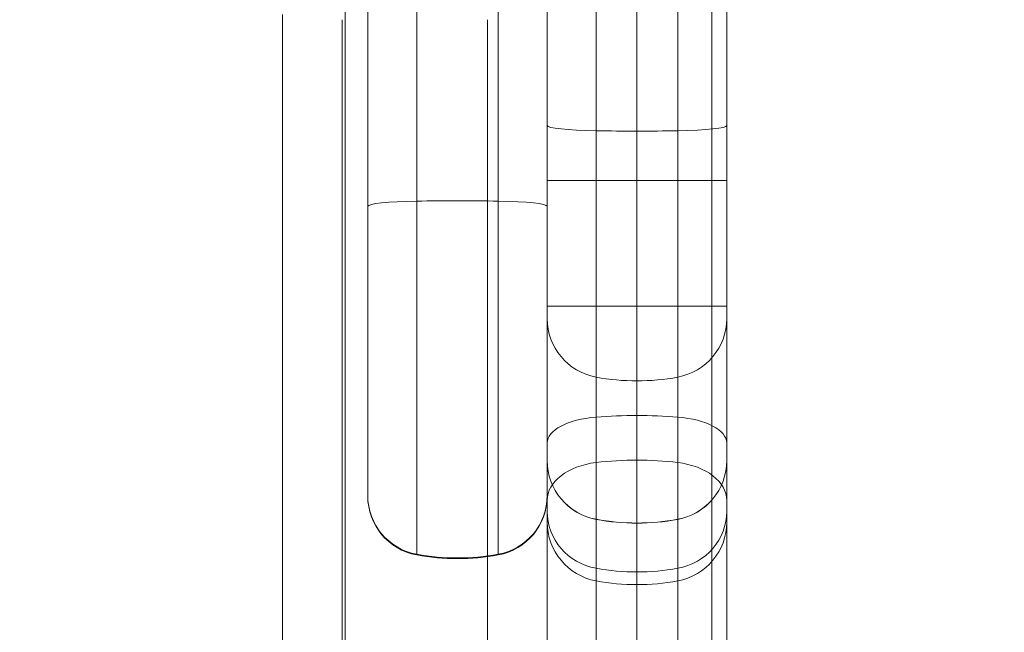
# Model space of a CAD drawing. Units: millimetres. Extents: x -2584 to 4035, y -3242 to 2286.
# Drawn here: x 195 to 261, y -304 to -263 of the extents above; entities that cross this region are included whole.
import ezdxf

# ---------------------------------------------------------------- set-up
doc = ezdxf.new("R2010")
doc.units = ezdxf.units.MM
doc.header["$LTSCALE"] = 700
doc.layers.add('HAGS-PLAN', color=2, linetype='Continuous')
doc.styles.add('HAGS-DIM', font='txt.shx', dxfattribs={"height": 200})
doc.dimstyles.new('HAGS-DIM2', dxfattribs={"dimtxt": 200, "dimasz": 250, "dimexe": 200, "dimexo": 500, "dimgap": 50, "dimtad": 0, "dimlfac": 0.001, "dimzin": 0, "dimdsep": 46, "dimtxsty": 'HAGS-DIM', "dimblk1": 'CLOSED', "dimblk2": 'CLOSED', "dimsah": 1, "dimcen": 2.5, "dimse1": 1, "dimse2": 1, "dimclrd": 2, "dimclre": 2, "dimclrt": 7, "dimadec": 0, "dimazin": 0, "dimtfac": 1, "dimtix": 1, "dimtmove": 0, "dimatfit": 3, "dimldrblk": 'CLOSED', "dimfxl": 1, "dimtolj": 1, "dimtzin": 0, "dimarcsym": 0})

# ---------------------------------------------------------------- blocks, each defined once
blk = doc.blocks.new('A$C749B4A67')
at = {"layer": 'HAGS-PLAN', "linetype": 'Continuous', "lineweight": 0}
for p, q in [((241, -394.735), (241, -76.386)), ((241, -394.735), (241, -76.386)), ((218, -294.544), (218, -200.006)), ((218, -294.544), (218, -200.006)), ((221.273, -298.47), (221.273, -203.912)), ((221.273, -298.47), (221.273, -203.912)), ((226.727, -298.47), (226.727, -203.912)), ((226.727, -298.47), (226.727, -203.912)), ((242, -273.5), (242, -214.019)), ((242, -273.5), (242, -214.019)), ((233.273, -273.5), (233.273, -217.953)), ((233.273, -273.5), (233.273, -217.953)), ((236, -273.5), (236, -218.203)), ((236, -273.5), (236, -218.203)), ((238.727, -273.5), (238.727, -217.953)), ((238.727, -273.5), (238.727, -217.953)), ((230, -273.5), (230, -242.896)), ((230, -273.5), (230, -242.896)), ((216.5, -254.026), (216.5, -341.26)), ((212.3, -262.393), (212.3, -402.968)), ((212.3, -262.393), (212.3, -402.968)), ((216.3, -405.539), (216.3, -262.742)), ((216.3, -405.539), (216.3, -262.742)), ((226, -262.742), (226, -298.63)), ((226, -262.742), (226, -298.63)), ((233.273, -273.5), (230, -273.5)), ((233.273, -273.5), (230, -273.5)), ((230, -273.5), (230, -296.317)), ((230, -273.5), (230, -296.317)), ((236, -273.5), (233.273, -273.5)), ((236, -273.5), (233.273, -273.5)), ((233.273, -273.5), (233.273, -300.25)), ((233.273, -273.5), (233.273, -300.25)), ((238.727, -273.5), (236, -273.5)), ((238.727, -273.5), (236, -273.5)), ((236, -273.5), (236, -299.651)), ((236, -273.5), (236, -299.651)), ((242, -273.5), (238.727, -273.5)), ((238.727, -273.5), (238.727, -300.25)), ((242, -273.5), (238.727, -273.5)), ((238.727, -273.5), (238.727, -300.25)), ((242, -273.5), (242, -296.317)), ((242, -273.5), (242, -296.317)), ((230, -281.896), (233.273, -281.896)), ((230, -281.896), (233.273, -281.896)), ((233.273, -281.896), (236, -281.896)), ((233.273, -281.896), (236, -281.896)), ((236, -281.896), (238.727, -281.896)), ((236, -281.896), (238.727, -281.896)), ((238.727, -281.896), (242, -281.896)), ((238.727, -281.896), (242, -281.896)), ((218, -294.581), (218, -294.544)), ((218, -294.581), (218, -294.544)), ((230, -296.317), (230, -395.17)), ((230, -296.317), (230, -395.17)), ((242, -296.317), (242, -395.17)), ((242, -296.317), (242, -395.17)), ((221.273, -298.514), (221.273, -298.47)), ((221.273, -298.514), (221.273, -298.47)), ((226, -298.63), (226, -405.539)), ((226, -298.63), (226, -405.539)), ((226.727, -298.514), (226.727, -298.47)), ((226.727, -298.514), (226.727, -298.47)), ((236, -299.651), (236, -402.985)), ((236, -299.651), (236, -402.985)), ((233.273, -300.25), (233.273, -397.663)), ((233.273, -300.25), (233.273, -397.663)), ((238.727, -300.25), (238.727, -397.663)), ((238.727, -300.25), (238.727, -397.663))]:
    blk.add_line(p, q, dxfattribs=at)
at = {"layer": 'HAGS-PLAN', "linetype": 'Continuous', "lineweight": 0, "extrusion": (2.21771e-16, 0, -1)}
for centre, radius, start, end in [((-234, -292.209), 4, 280.47568, 360), ((-234, -292.209), 4, 280.47568, 360), ((-238, -292.209), 4, 180, 259.52432), ((-238, -292.209), 4, 180, 259.52432), ((-222, -294.581), 4, 280.47568, 0), ((-226, -294.581), 4, 180, 259.52432), ((-236, -281.392), 15, 259.52432, 280.47568), ((-236, -281.392), 15, 259.52432, 280.47568), ((-234, -296.317), 4, 280.47568, 0), ((-234, -296.317), 4, 280.47568, 0), ((-238, -296.317), 4, 180, 259.52432), ((-238, -296.317), 4, 180, 259.52432)]:
    blk.add_arc(centre, radius, start, end, dxfattribs=at)
at = {"layer": 'HAGS-PLAN', "linetype": 'Continuous', "lineweight": 0}
blk.add_arc((224, -283.764), 15, 259.52432, 280.47568, dxfattribs=at)
blk.add_arc((224, -283.764), 15, 259.52432, 280.47568, dxfattribs=at)
at = {"layer": 'HAGS-PLAN', "linetype": 'Continuous', "lineweight": 0, "extrusion": (2.21771e-16, 6.16298e-33, -1)}
blk.add_arc((-236, -285.5), 15, 259.52432, 280.47568, dxfattribs=at)
blk.add_arc((-236, -285.5), 15, 259.52432, 280.47568, dxfattribs=at)
at = {"layer": 'HAGS-PLAN', "linetype": 'Continuous', "lineweight": 0}
for centre, major_axis, ratio, start_param, end_param in [((234, -269.812), (-4, 0), 0.090189, 0, 1.387961), ((234, -269.812), (-4, 0), 0.090189, 0, 1.387961), ((238, -269.812), (4, 0), 0.090189, -1.387961, 0), ((238, -269.812), (4, 0), 0.090189, -1.387961, 0), ((236, -268.836), (15, 0), 0.090189, -1.753631, -1.570796), ((236, -268.836), (15, 0), 0.090189, -1.753631, -1.570796), ((236, -268.836), (15, 0), 0.090189, -1.570796, -1.387961), ((236, -268.836), (15, 0), 0.090189, -1.570796, -1.387961), ((234, -291.033), (-4, 0), 0.439989, -1.387961, 0), ((234, -291.033), (-4, 0), 0.439989, -1.387961, 0), ((236, -295.792), (-15, 0), 0.439989, -1.570796, -1.387961), ((236, -295.792), (-15, 0), 0.439989, -1.570796, -1.387961), ((236, -295.792), (-15, 0), 0.439989, -1.753631, -1.570796), ((236, -295.792), (-15, 0), 0.439989, -1.753631, -1.570796), ((238, -291.033), (4, 0), 0.439989, 0, 1.387961), ((238, -291.033), (4, 0), 0.439989, 0, 1.387961), ((222, -294.544), (-4, 0), 0.99796, 0, 1.387961), ((222, -294.544), (-4, 0), 0.99796, 0, 1.387961), ((226, -294.544), (4, 0), 0.99796, -1.387961, 0), ((226, -294.544), (4, 0), 0.99796, -1.387961, 0), ((234, -295.599), (-4, 0), 0.968561, 0, 1.387961), ((234, -295.599), (-4, 0), 0.968561, 0, 1.387961), ((238, -295.599), (4, 0), 0.968561, -1.387961, 0), ((238, -295.599), (4, 0), 0.968561, -1.387961, 0), ((224, -283.75), (15, 0), 0.99796, -1.753631, -1.387961), ((224, -283.75), (15, 0), 0.99796, -1.753631, -1.387961), ((236, -285.123), (15, 0), 0.968561, -1.753631, -1.570796), ((236, -285.123), (15, 0), 0.968561, -1.753631, -1.570796), ((236, -285.123), (15, 0), 0.968561, -1.570796, -1.387961), ((236, -285.123), (15, 0), 0.968561, -1.570796, -1.387961)]:
    blk.add_ellipse(centre, major_axis=major_axis, ratio=ratio, start_param=start_param, end_param=end_param, dxfattribs=at)
at = {"layer": 'HAGS-PLAN', "linetype": 'Continuous', "lineweight": 0, "extrusion": (2.21771e-16, 6.94418e-29, -1)}
blk.add_ellipse((222, -275.211), major_axis=(-4, 0), ratio=0.087156, start_param=0, end_param=1.387961, dxfattribs=at)
blk.add_ellipse((222, -275.211), major_axis=(-4, 0), ratio=0.087156, start_param=0, end_param=1.387961, dxfattribs=at)
at = {"layer": 'HAGS-PLAN', "linetype": 'Continuous', "lineweight": 0, "extrusion": (2.03787e-16, 4.32333e-16, -1)}
blk.add_ellipse((224, -276.154), major_axis=(15, 0), ratio=0.087156, start_param=-1.753631, end_param=-1.387961, dxfattribs=at)
blk.add_ellipse((224, -276.154), major_axis=(15, 0), ratio=0.087156, start_param=-1.753631, end_param=-1.387961, dxfattribs=at)
at = {"layer": 'HAGS-PLAN', "linetype": 'Continuous', "lineweight": 0, "extrusion": (2.18344e-16, -4.63214e-16, -1)}
blk.add_ellipse((226, -275.211), major_axis=(4, 0), ratio=0.087156, start_param=-1.387961, end_param=0, dxfattribs=at)
blk.add_ellipse((226, -275.211), major_axis=(4, 0), ratio=0.087156, start_param=-1.387961, end_param=0, dxfattribs=at)
at = {"layer": 'HAGS-PLAN', "linetype": 'Continuous', "lineweight": 0, "extrusion": (2.22502e-16, 1.20165e-18, -1)}
blk.add_ellipse((234, -282.711), major_axis=(-4, 0), ratio=0.997369, start_param=-1.387961, end_param=0, dxfattribs=at)
blk.add_ellipse((234, -282.711), major_axis=(-4, 0), ratio=0.997369, start_param=-1.387961, end_param=0, dxfattribs=at)
at = {"layer": 'HAGS-PLAN', "linetype": 'Continuous', "lineweight": 0, "extrusion": (2.21771e-16, -3.16155e-30, -1)}
blk.add_ellipse((238, -282.711), major_axis=(4, 0), ratio=0.997369, start_param=0, end_param=1.387961, dxfattribs=at)
blk.add_ellipse((238, -282.711), major_axis=(4, 0), ratio=0.997369, start_param=0, end_param=1.387961, dxfattribs=at)
at = {"layer": 'HAGS-PLAN', "linetype": 'Continuous', "lineweight": 0, "extrusion": (2.22779e-16, -3.98031e-18, -1)}
blk.add_ellipse((236, -271.923), major_axis=(-15, 0), ratio=0.997369, start_param=-1.753631, end_param=-1.387961, dxfattribs=at)
blk.add_ellipse((236, -271.923), major_axis=(-15, 0), ratio=0.997369, start_param=-1.753631, end_param=-1.387961, dxfattribs=at)
at = {"layer": 'HAGS-PLAN', "linetype": 'Continuous', "lineweight": 0, "extrusion": (2.22502e-16, 1.20108e-18, -1)}
blk.add_ellipse((234, -292.207), major_axis=(-4, 0), ratio=0.997844, start_param=-1.387961, end_param=0, dxfattribs=at)
blk.add_ellipse((234, -292.207), major_axis=(-4, 0), ratio=0.997844, start_param=-1.387961, end_param=0, dxfattribs=at)
at = {"layer": 'HAGS-PLAN', "linetype": 'Continuous', "lineweight": 0, "extrusion": (2.03787e-16, 5.86201e-17, -1)}
blk.add_ellipse((236, -301.82), major_axis=(15, 0), ratio=0.642788, start_param=-1.753631, end_param=-1.570796, dxfattribs=at)
blk.add_ellipse((236, -301.82), major_axis=(15, 0), ratio=0.642788, start_param=-1.753631, end_param=-1.570796, dxfattribs=at)
at = {"layer": 'HAGS-PLAN', "linetype": 'Continuous', "lineweight": 0, "extrusion": (2.21771e-16, -3.87732e-30, -1)}
blk.add_ellipse((236, -301.82), major_axis=(15, 0), ratio=0.642788, start_param=-1.570796, end_param=-1.387961, dxfattribs=at)
blk.add_ellipse((236, -301.82), major_axis=(15, 0), ratio=0.642788, start_param=-1.570796, end_param=-1.387961, dxfattribs=at)
at = {"layer": 'HAGS-PLAN', "linetype": 'Continuous', "lineweight": 0, "extrusion": (2.21771e-16, -4.24957e-31, -1)}
blk.add_ellipse((238, -292.207), major_axis=(4, 0), ratio=0.997844, start_param=0, end_param=1.387961, dxfattribs=at)
blk.add_ellipse((238, -292.207), major_axis=(4, 0), ratio=0.997844, start_param=0, end_param=1.387961, dxfattribs=at)
at = {"layer": 'HAGS-PLAN', "linetype": 'Continuous', "lineweight": 0, "extrusion": (2.21771e-16, -1.69214e-29, -1)}
blk.add_ellipse((234, -294.868), major_axis=(-4, 0), ratio=0.642788, start_param=0, end_param=1.387961, dxfattribs=at)
blk.add_ellipse((234, -294.868), major_axis=(-4, 0), ratio=0.642788, start_param=0, end_param=1.387961, dxfattribs=at)
at = {"layer": 'HAGS-PLAN', "linetype": 'Continuous', "lineweight": 0, "extrusion": (2.18344e-16, -6.28073e-17, -1)}
blk.add_ellipse((238, -294.868), major_axis=(4, 0), ratio=0.642788, start_param=-1.387961, end_param=0, dxfattribs=at)
blk.add_ellipse((238, -294.868), major_axis=(4, 0), ratio=0.642788, start_param=-1.387961, end_param=0, dxfattribs=at)
at = {"layer": 'HAGS-PLAN', "linetype": 'Continuous', "lineweight": 0, "extrusion": (2.21433e-16, 3.31543e-18, -1)}
blk.add_ellipse((236, -281.414), major_axis=(-15, 0), ratio=0.997844, start_param=-1.753631, end_param=-1.387961, dxfattribs=at)
blk.add_ellipse((236, -281.414), major_axis=(-15, 0), ratio=0.997844, start_param=-1.753631, end_param=-1.387961, dxfattribs=at)
blk = doc.blocks.new('_CLOSED')
at = {"color": 0, "linetype": 'ByBlock'}
for p, q in [((-1, 0.16667), (0, 0)), ((-1, 0.16667), (-1, -0.16667)), ((0, 0), (-1, -0.16667)), ((0, 0), (-1, 0))]:
    blk.add_line(p, q, dxfattribs=at)
blk = doc.blocks.new('*D16')
at = {"color": 2, "lineweight": -2, "transparency": 16777216}
for p, q in [((-635.496, -2770.963), (-885.496, -2770.963)), ((-385.496, -2770.963), (-319.487, -2770.963)), ((386.074, -2770.963), (347.18, -2770.963)), ((636.074, -2770.963), (886.074, -2770.963))]:
    blk.add_line(p, q, dxfattribs=at)
at = {"layer": 'Defpoints', "color": 0, "transparency": 16777216}
for p in [(-385.496, 35.835), (386.074, 33.745), (386.074, -2770.963)]:
    blk.add_point(p, dxfattribs=at)
at = {"color": 2, "lineweight": -2, "transparency": 16777216, "xscale": 250, "yscale": 250, "zscale": 250}
blk.add_blockref('_CLOSED', (-385.496, -2770.963), dxfattribs=at)
at = {"color": 2, "lineweight": -2, "transparency": 16777216, "xscale": 250, "yscale": 250, "zscale": 250, "rotation": 180}
blk.add_blockref('_CLOSED', (386.074, -2770.963), dxfattribs=at)
at = {"color": 7, "transparency": 16777216, "insert": (13.846, -2770.963), "char_height": 200, "attachment_point": 5, "style": 'HAGS-DIM'}
blk.add_mtext('\\A1;0.77', dxfattribs=at)

msp = doc.modelspace()

# ---------------------------------------------------------------- block references
at = {"layer": 'HAGS-PLAN'}
msp.add_blockref('A$C749B4A67', (0, 0), dxfattribs=at)

# ---------------------------------------------------------------- dimensions: what is measured, and where the dimension line sits
dim = msp.add_linear_dim(base=(386.074, -2770.963), p1=(-385.496, 35.835), p2=(386.074, 33.745), dimstyle='HAGS-DIM2')
dim.commit()
dim.dimension.update_dxf_attribs({"geometry": '*D16', "text_midpoint": (13.846, -2770.963), "dimtype": 160})

doc.saveas('drawing.dxf')
